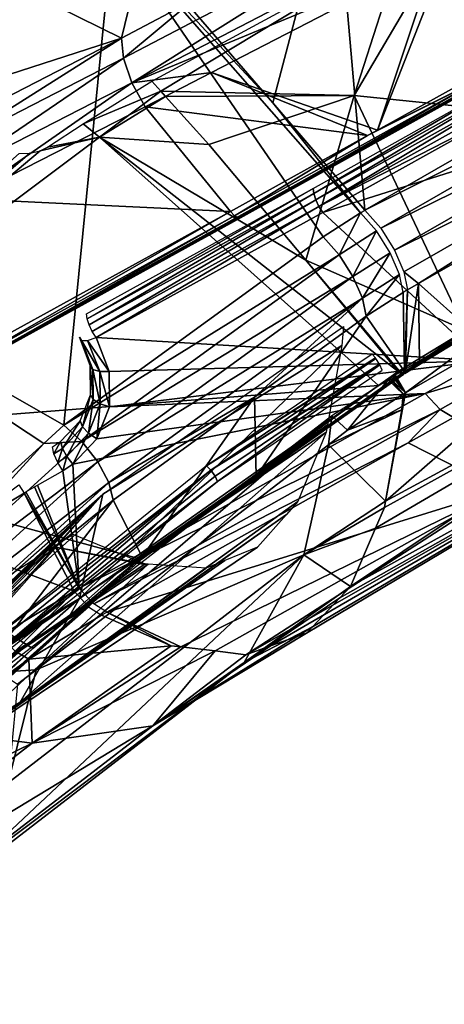
# Model space of a CAD drawing. Units: metres. Extents: x -0.11 to 0.14, y -0.41 to 0.
# Drawn here: x 0.039 to 0.046, y -0.154 to -0.138 of the extents above; entities that cross this region are included whole.
import ezdxf

# ---------------------------------------------------------------- set-up
doc = ezdxf.new("R2010")
doc.units = ezdxf.units.M
for name, color, linetype in [('Object_22', 8, 'CONTINUOUS'), ('Object_25', 8, 'CONTINUOUS'), ('Object_27', 8, 'CONTINUOUS'), ('Object_29', 8, 'CONTINUOUS')]:
    doc.layers.add(name, color=color, linetype=linetype)

msp = doc.modelspace()

# ---------------------------------------------------------------- linework, layer by layer
at = {"layer": 'Object_22'}
for points in [[(0.040596, -0.13817, -0.042625), (0.0364, -0.1361, -0.033786), (0.041807, -0.133199, -0.036038)], [(0.041807, -0.133199, -0.036038), (0.041754, -0.137561, -0.0432), (0.040596, -0.13817, -0.042625)], [(0.035222, -0.133351, -0.024623), (0.033852, -0.14113, -0.016166), (0.040455, -0.136423, -0.019389)], [(0.044057, -0.13539, -0.019709), (0.041228, -0.137104, -0.018537), (0.043048, -0.13922, -0.01627)], [(0.044057, -0.13539, -0.019709), (0.043048, -0.13922, -0.01627), (0.044544, -0.140961, -0.014406)], [(0.044544, -0.140961, -0.014406), (0.050145, -0.137739, -0.016623), (0.044057, -0.13539, -0.019709)], [(0.040596, -0.13817, -0.042625), (0.0364, -0.139526, -0.039643), (0.0364, -0.1361, -0.033786)], [(0.040629, -0.138494, -0.042933), (0.041754, -0.137561, -0.0432), (0.045295, -0.136054, -0.045249)], [(0.040766, -0.138893, -0.043085), (0.040629, -0.138494, -0.042933), (0.045295, -0.136054, -0.045249)], [(0.040766, -0.138893, -0.043085), (0.045295, -0.136054, -0.045249), (0.045441, -0.136464, -0.045395)], [(0.046109, -0.136143, -0.023636), (0.051574, -0.139843, -0.019293), (0.044368, -0.139103, -0.020913)], [(0.046109, -0.136143, -0.023636), (0.044368, -0.139103, -0.020913), (0.045152, -0.136663, -0.023289)], [(0.033852, -0.14113, -0.016166), (0.039662, -0.144449, -0.012017), (0.040455, -0.136423, -0.019389)], [(0.040455, -0.136423, -0.019389), (0.039662, -0.144449, -0.012017), (0.043865, -0.141394, -0.014109)], [(0.040455, -0.136423, -0.019389), (0.043865, -0.141394, -0.014109), (0.044473, -0.141005, -0.014375)], [(0.044473, -0.141005, -0.014375), (0.043048, -0.13922, -0.01627), (0.040455, -0.136423, -0.019389)], [(0.040455, -0.136423, -0.019389), (0.043048, -0.13922, -0.01627), (0.041228, -0.137104, -0.018537)], [(0.045441, -0.136464, -0.045395), (0.045683, -0.136852, -0.045355), (0.040766, -0.138893, -0.043085)], [(0.041088, -0.13887, -0.021814), (0.045152, -0.136663, -0.023289), (0.041232, -0.139029, -0.021619)], [(0.041232, -0.139029, -0.021619), (0.045152, -0.136663, -0.023289), (0.044368, -0.139103, -0.020913)], [(0.046452, -0.138718, -0.04443), (0.044748, -0.139661, -0.043608), (0.045898, -0.136721, -0.045502)], [(0.044748, -0.139661, -0.043608), (0.045683, -0.136852, -0.045355), (0.045898, -0.136721, -0.045502)], [(0.040766, -0.138893, -0.043085), (0.045683, -0.136852, -0.045355), (0.042056, -0.138728, -0.043579)], [(0.044748, -0.139661, -0.043608), (0.042056, -0.138728, -0.043579), (0.045683, -0.136852, -0.045355)], [(0.040629, -0.138494, -0.042933), (0.040596, -0.13817, -0.042625), (0.041754, -0.137561, -0.0432)], [(0.044544, -0.140961, -0.014406), (0.050388, -0.138038, -0.016451), (0.050145, -0.137739, -0.016623)], [(0.044798, -0.141253, -0.014245), (0.050388, -0.138038, -0.016451), (0.044544, -0.140961, -0.014406)], [(0.044798, -0.141253, -0.014245), (0.050602, -0.138402, -0.016442), (0.050388, -0.138038, -0.016451)], [(0.037648, -0.139691, -0.041423), (0.0364, -0.139526, -0.039643), (0.040596, -0.13817, -0.042625)], [(0.037694, -0.140004, -0.041733), (0.037648, -0.139691, -0.041423), (0.040596, -0.13817, -0.042625)], [(0.037694, -0.140004, -0.041733), (0.040596, -0.13817, -0.042625), (0.040629, -0.138494, -0.042933)], [(0.04502, -0.141607, -0.014246), (0.050602, -0.138402, -0.016442), (0.044798, -0.141253, -0.014245)], [(0.04502, -0.141607, -0.014246), (0.050749, -0.138765, -0.016599), (0.050602, -0.138402, -0.016442)], [(0.037839, -0.14039, -0.041891), (0.037694, -0.140004, -0.041733), (0.040629, -0.138494, -0.042933)], [(0.037839, -0.14039, -0.041891), (0.040629, -0.138494, -0.042933), (0.040766, -0.138893, -0.043085)], [(0.040766, -0.138893, -0.043085), (0.042056, -0.138728, -0.043579), (0.040979, -0.139285, -0.043052)], [(0.044586, -0.13975, -0.04353), (0.040979, -0.139285, -0.043052), (0.042056, -0.138728, -0.043579)], [(0.044586, -0.13975, -0.04353), (0.042056, -0.138728, -0.043579), (0.044748, -0.139661, -0.043608)], [(0.046649, -0.138756, -0.044109), (0.042542, -0.141038, -0.042123), (0.046626, -0.138805, -0.044201)], [(0.046518, -0.138784, -0.044378), (0.044748, -0.139661, -0.043608), (0.046452, -0.138718, -0.04443)], [(0.038055, -0.140776, -0.041867), (0.037839, -0.14039, -0.041891), (0.040766, -0.138893, -0.043085)], [(0.038055, -0.140776, -0.041867), (0.040766, -0.138893, -0.043085), (0.040979, -0.139285, -0.043052)], [(0.039978, -0.139559, -0.021342), (0.041088, -0.13887, -0.021814), (0.041232, -0.139029, -0.021619)], [(0.046518, -0.138784, -0.044378), (0.042484, -0.141087, -0.04232), (0.042427, -0.14105, -0.042405)], [(0.046518, -0.138784, -0.044378), (0.042427, -0.14105, -0.042405), (0.044586, -0.13975, -0.04353)], [(0.046579, -0.138815, -0.044297), (0.042484, -0.141087, -0.04232), (0.046518, -0.138784, -0.044378)], [(0.046579, -0.138815, -0.044297), (0.042525, -0.141083, -0.04222), (0.042484, -0.141087, -0.04232)], [(0.046626, -0.138805, -0.044201), (0.042542, -0.141038, -0.042123), (0.042525, -0.141083, -0.04222)], [(0.046626, -0.138805, -0.044201), (0.042525, -0.141083, -0.04222), (0.046579, -0.138815, -0.044297)], [(0.044586, -0.13975, -0.04353), (0.044748, -0.139661, -0.043608), (0.046518, -0.138784, -0.044378)], [(0.045174, -0.141961, -0.014407), (0.050749, -0.138765, -0.016599), (0.04502, -0.141607, -0.014246)], [(0.045174, -0.141961, -0.014407), (0.045409, -0.142151, -0.014771), (0.050749, -0.138765, -0.016599)], [(0.045409, -0.142151, -0.014771), (0.050804, -0.139064, -0.016893), (0.050749, -0.138765, -0.016599)], [(0.039978, -0.139559, -0.021342), (0.041232, -0.139029, -0.021619), (0.040242, -0.139775, -0.021055)], [(0.040242, -0.139775, -0.021055), (0.041232, -0.139029, -0.021619), (0.04131, -0.139116, -0.021513)], [(0.041232, -0.139029, -0.021619), (0.044368, -0.139103, -0.020913), (0.04131, -0.139116, -0.021513)], [(0.045409, -0.142151, -0.014771), (0.046272, -0.142917, -0.016944), (0.050804, -0.139064, -0.016893)], [(0.040242, -0.139775, -0.021055), (0.04131, -0.139116, -0.021513), (0.042012, -0.139893, -0.020562)], [(0.04131, -0.139116, -0.021513), (0.044368, -0.139103, -0.020913), (0.042012, -0.139893, -0.020562)], [(0.042012, -0.139893, -0.020562), (0.044368, -0.139103, -0.020913), (0.043587, -0.14177, -0.018611)], [(0.044473, -0.141005, -0.014375), (0.044544, -0.140961, -0.014406), (0.043048, -0.13922, -0.01627)], [(0.043587, -0.14177, -0.018611), (0.044368, -0.139103, -0.020913), (0.046171, -0.142914, -0.017192)], [(0.051574, -0.139843, -0.019293), (0.046171, -0.142914, -0.017192), (0.044368, -0.139103, -0.020913)], [(0.042365, -0.140979, -0.042458), (0.038055, -0.140776, -0.041867), (0.040979, -0.139285, -0.043052)], [(0.042365, -0.140979, -0.042458), (0.040979, -0.139285, -0.043052), (0.044586, -0.13975, -0.04353)], [(0.040242, -0.139775, -0.021055), (0.039395, -0.139936, -0.021084), (0.039978, -0.139559, -0.021342)], [(0.03372, -0.144667, -0.017705), (0.039277, -0.139996, -0.021049), (0.040242, -0.139775, -0.021055)], [(0.044762, -0.143802, -0.016581), (0.03372, -0.144667, -0.017705), (0.040242, -0.139775, -0.021055)], [(0.040242, -0.139775, -0.021055), (0.039277, -0.139996, -0.021049), (0.039395, -0.139936, -0.021084)], [(0.042012, -0.139893, -0.020562), (0.043587, -0.14177, -0.018611), (0.040242, -0.139775, -0.021055)], [(0.044762, -0.143802, -0.016581), (0.040242, -0.139775, -0.021055), (0.045079, -0.143578, -0.016735)], [(0.045079, -0.143578, -0.016735), (0.040242, -0.139775, -0.021055), (0.043587, -0.14177, -0.018611)], [(0.044586, -0.13975, -0.04353), (0.042427, -0.14105, -0.042405), (0.042365, -0.140979, -0.042458)], [(0.03372, -0.144667, -0.017705), (0.039112, -0.140038, -0.021045), (0.039277, -0.139996, -0.021049)], [(0.038939, -0.140039, -0.021085), (0.039112, -0.140038, -0.021045), (0.03372, -0.144667, -0.017705)], [(0.037846, -0.143467, -0.040636), (0.038055, -0.140776, -0.041867), (0.042365, -0.140979, -0.042458)], [(0.037846, -0.143467, -0.040636), (0.042365, -0.140979, -0.042458), (0.037909, -0.14354, -0.040584)], [(0.037909, -0.14354, -0.040584), (0.042365, -0.140979, -0.042458), (0.042427, -0.14105, -0.042405)], [(0.033852, -0.14113, -0.016166), (0.03934, -0.144742, -0.011817), (0.039662, -0.144449, -0.012017)], [(0.03934, -0.144742, -0.011817), (0.033852, -0.14113, -0.016166), (0.036168, -0.147623, -0.009844)], [(0.037909, -0.14354, -0.040584), (0.042427, -0.14105, -0.042405), (0.037965, -0.143579, -0.040499)], [(0.037965, -0.143579, -0.040499), (0.042427, -0.14105, -0.042405), (0.042484, -0.141087, -0.04232)], [(0.037965, -0.143579, -0.040499), (0.042484, -0.141087, -0.04232), (0.038004, -0.143577, -0.040396)], [(0.038004, -0.143577, -0.040396), (0.042484, -0.141087, -0.04232), (0.042525, -0.141083, -0.04222)], [(0.038004, -0.143577, -0.040396), (0.042525, -0.141083, -0.04222), (0.038018, -0.143533, -0.040297)], [(0.038018, -0.143533, -0.040297), (0.042525, -0.141083, -0.04222), (0.042542, -0.141038, -0.042123)], [(0.044473, -0.141005, -0.014375), (0.043865, -0.141394, -0.014109), (0.044123, -0.141683, -0.01395)], [(0.044123, -0.141683, -0.01395), (0.044728, -0.141296, -0.014215), (0.044473, -0.141005, -0.014375)], [(0.044728, -0.141296, -0.014215), (0.044123, -0.141683, -0.01395), (0.044349, -0.142035, -0.013952)], [(0.044349, -0.142035, -0.013952), (0.044951, -0.14165, -0.014216), (0.044728, -0.141296, -0.014215)], [(0.044123, -0.141683, -0.01395), (0.043865, -0.141394, -0.014109), (0.039662, -0.144449, -0.012017)], [(0.044123, -0.141683, -0.01395), (0.039662, -0.144449, -0.012017), (0.039956, -0.144712, -0.011877)], [(0.044349, -0.142035, -0.013952), (0.044123, -0.141683, -0.01395), (0.039956, -0.144712, -0.011877)], [(0.043587, -0.14177, -0.018611), (0.046171, -0.142914, -0.017192), (0.045096, -0.143568, -0.016742)], [(0.045079, -0.143578, -0.016735), (0.043587, -0.14177, -0.018611), (0.045096, -0.143568, -0.016742)], [(0.044951, -0.14165, -0.014216), (0.044349, -0.142035, -0.013952), (0.044505, -0.142387, -0.014115)], [(0.044505, -0.142387, -0.014115), (0.045105, -0.142004, -0.014378), (0.044951, -0.14165, -0.014216)], [(0.044349, -0.142035, -0.013952), (0.039956, -0.144712, -0.011877), (0.040214, -0.145041, -0.011894)], [(0.044505, -0.142387, -0.014115), (0.044349, -0.142035, -0.013952), (0.040214, -0.145041, -0.011894)], [(0.044564, -0.142679, -0.014409), (0.045105, -0.142004, -0.014378), (0.044505, -0.142387, -0.014115)], [(0.045163, -0.142296, -0.014671), (0.045105, -0.142004, -0.014378), (0.044564, -0.142679, -0.014409)], [(0.045231, -0.142253, -0.014701), (0.045409, -0.142151, -0.014771), (0.045174, -0.141961, -0.014407)], [(0.045163, -0.142296, -0.014671), (0.045186, -0.143579, -0.01649), (0.045231, -0.142253, -0.014701)], [(0.045231, -0.142253, -0.014701), (0.045186, -0.143579, -0.01649), (0.045202, -0.143569, -0.016497)], [(0.045231, -0.142253, -0.014701), (0.045202, -0.143569, -0.016497), (0.045409, -0.142151, -0.014771)], [(0.045202, -0.143569, -0.016497), (0.04543, -0.14343, -0.016592), (0.045409, -0.142151, -0.014771)], [(0.045409, -0.142151, -0.014771), (0.04543, -0.14343, -0.016592), (0.046272, -0.142917, -0.016944)], [(0.044505, -0.142387, -0.014115), (0.040214, -0.145041, -0.011894), (0.040392, -0.145377, -0.012068)], [(0.042754, -0.143995, -0.013508), (0.044505, -0.142387, -0.014115), (0.040392, -0.145377, -0.012068)], [(0.044564, -0.142679, -0.014409), (0.044505, -0.142387, -0.014115), (0.042754, -0.143995, -0.013508)], [(0.044564, -0.142679, -0.014409), (0.045186, -0.143579, -0.01649), (0.045163, -0.142296, -0.014671)], [(0.042754, -0.143995, -0.013508), (0.04278, -0.145278, -0.015326), (0.044564, -0.142679, -0.014409)], [(0.044564, -0.142679, -0.014409), (0.04278, -0.145278, -0.015326), (0.045186, -0.143579, -0.01649)], [(0.046171, -0.142914, -0.017192), (0.04515, -0.143608, -0.016673), (0.045096, -0.143568, -0.016742)], [(0.046171, -0.142914, -0.017192), (0.046223, -0.142955, -0.017121), (0.04515, -0.143608, -0.016673)], [(0.046223, -0.142955, -0.017121), (0.045189, -0.143608, -0.016585), (0.04515, -0.143608, -0.016673)], [(0.04626, -0.142956, -0.017032), (0.046272, -0.142917, -0.016944), (0.045189, -0.143608, -0.016585)], [(0.045189, -0.143608, -0.016585), (0.046272, -0.142917, -0.016944), (0.04543, -0.14343, -0.016592)], [(0.046223, -0.142955, -0.017121), (0.04626, -0.142956, -0.017032), (0.045189, -0.143608, -0.016585)], [(0.045189, -0.143608, -0.016585), (0.04543, -0.14343, -0.016592), (0.045202, -0.143569, -0.016497)], [(0.040874, -0.146627, -0.014605), (0.044762, -0.143802, -0.016581), (0.045134, -0.143618, -0.016666)], [(0.040874, -0.146627, -0.014605), (0.045134, -0.143618, -0.016666), (0.040918, -0.146623, -0.014519)], [(0.040918, -0.146623, -0.014519), (0.045134, -0.143618, -0.016666), (0.045173, -0.143618, -0.016577)], [(0.040918, -0.146623, -0.014519), (0.045173, -0.143618, -0.016577), (0.04278, -0.145278, -0.015326)], [(0.04278, -0.145278, -0.015326), (0.045173, -0.143618, -0.016577), (0.045186, -0.143579, -0.01649)], [(0.044762, -0.143802, -0.016581), (0.045079, -0.143578, -0.016735), (0.045134, -0.143618, -0.016666)], [(0.040812, -0.146593, -0.014671), (0.03372, -0.144667, -0.017705), (0.044762, -0.143802, -0.016581)], [(0.040812, -0.146593, -0.014671), (0.044762, -0.143802, -0.016581), (0.040874, -0.146627, -0.014605)], [(0.042754, -0.143995, -0.013508), (0.040392, -0.145377, -0.012068), (0.040459, -0.145663, -0.012366)], [(0.040459, -0.145663, -0.012366), (0.040933, -0.146583, -0.014433), (0.042754, -0.143995, -0.013508)], [(0.042754, -0.143995, -0.013508), (0.040933, -0.146583, -0.014433), (0.04278, -0.145278, -0.015326)], [(0.039956, -0.144712, -0.011877), (0.039662, -0.144449, -0.012017), (0.03934, -0.144742, -0.011817)], [(0.040812, -0.146593, -0.014671), (0.039158, -0.14807, -0.013659), (0.03372, -0.144667, -0.017705)], [(0.03372, -0.144667, -0.017705), (0.039158, -0.14807, -0.013659), (0.037035, -0.149968, -0.01236)], [(0.03934, -0.144742, -0.011817), (0.036168, -0.147623, -0.009844), (0.036491, -0.147859, -0.009722)], [(0.039956, -0.144712, -0.011877), (0.03934, -0.144742, -0.011817), (0.036491, -0.147859, -0.009722)], [(0.040214, -0.145041, -0.011894), (0.039956, -0.144712, -0.011877), (0.036491, -0.147859, -0.009722)], [(0.040214, -0.145041, -0.011894), (0.036491, -0.147859, -0.009722), (0.036776, -0.148164, -0.009756)], [(0.040392, -0.145377, -0.012068), (0.040214, -0.145041, -0.011894), (0.036776, -0.148164, -0.009756)], [(0.04278, -0.145278, -0.015326), (0.040933, -0.146583, -0.014433), (0.040918, -0.146623, -0.014519)], [(0.040392, -0.145377, -0.012068), (0.036776, -0.148164, -0.009756), (0.036972, -0.148484, -0.009941)], [(0.040459, -0.145663, -0.012366), (0.040392, -0.145377, -0.012068), (0.036972, -0.148484, -0.009941)], [(0.040459, -0.145663, -0.012366), (0.036972, -0.148484, -0.009941), (0.037046, -0.148763, -0.010243)], [(0.037046, -0.148763, -0.010243), (0.03717, -0.149946, -0.01213), (0.040459, -0.145663, -0.012366)], [(0.040459, -0.145663, -0.012366), (0.03717, -0.149946, -0.01213), (0.040933, -0.146583, -0.014433)], [(0.040918, -0.146623, -0.014519), (0.040933, -0.146583, -0.014433), (0.03717, -0.149946, -0.01213)], [(0.039158, -0.14807, -0.013659), (0.040874, -0.146627, -0.014605), (0.037104, -0.149995, -0.012299)], [(0.037153, -0.149987, -0.012216), (0.037104, -0.149995, -0.012299), (0.040874, -0.146627, -0.014605)], [(0.037153, -0.149987, -0.012216), (0.040874, -0.146627, -0.014605), (0.040918, -0.146623, -0.014519)], [(0.040918, -0.146623, -0.014519), (0.03717, -0.149946, -0.01213), (0.037153, -0.149987, -0.012216)], [(0.040812, -0.146593, -0.014671), (0.040874, -0.146627, -0.014605), (0.039158, -0.14807, -0.013659)], [(0.037104, -0.149995, -0.012299), (0.037035, -0.149968, -0.01236), (0.039158, -0.14807, -0.013659)]]:
    msp.add_3dface(points, dxfattribs=at)
at = {"layer": 'Object_25'}
for points in [[(0.047066, -0.138724, -0.044216), (0.043712, -0.140692, -0.042623), (0.043703, -0.140607, -0.04254)], [(0.047066, -0.138724, -0.044216), (0.047071, -0.138814, -0.044298), (0.043712, -0.140692, -0.042623)], [(0.047071, -0.138814, -0.044298), (0.043745, -0.140793, -0.042677), (0.043712, -0.140692, -0.042623)], [(0.047071, -0.138814, -0.044298), (0.047102, -0.138918, -0.04435), (0.043745, -0.140793, -0.042677)], [(0.047102, -0.138918, -0.04435), (0.043796, -0.1409, -0.042695), (0.043745, -0.140793, -0.042677)], [(0.047102, -0.138918, -0.04435), (0.047154, -0.139026, -0.044366), (0.043796, -0.1409, -0.042695)], [(0.047154, -0.139026, -0.044366), (0.046869, -0.13932, -0.04417), (0.043796, -0.1409, -0.042695)], [(0.043796, -0.1409, -0.042695), (0.046869, -0.13932, -0.04417), (0.04386, -0.140999, -0.042675)], [(0.047912, -0.139715, -0.044119), (0.04386, -0.140999, -0.042675), (0.046869, -0.13932, -0.04417)], [(0.046459, -0.143404, -0.041684), (0.04386, -0.140999, -0.042675), (0.047912, -0.139715, -0.044119)], [(0.043703, -0.140607, -0.04254), (0.04004, -0.142723, -0.041088), (0.040028, -0.142641, -0.041004)], [(0.043703, -0.140607, -0.04254), (0.043712, -0.140692, -0.042623), (0.04004, -0.142723, -0.041088)], [(0.043712, -0.140692, -0.042623), (0.040073, -0.142822, -0.041142), (0.04004, -0.142723, -0.041088)], [(0.043712, -0.140692, -0.042623), (0.043745, -0.140793, -0.042677), (0.040073, -0.142822, -0.041142)], [(0.043745, -0.140793, -0.042677), (0.040123, -0.142926, -0.041161), (0.040073, -0.142822, -0.041142)], [(0.043745, -0.140793, -0.042677), (0.043796, -0.1409, -0.042695), (0.040123, -0.142926, -0.041161)], [(0.040184, -0.143025, -0.041143), (0.040123, -0.142926, -0.041161), (0.043796, -0.1409, -0.042695)], [(0.043796, -0.1409, -0.042695), (0.04386, -0.140999, -0.042675), (0.040184, -0.143025, -0.041143)], [(0.046459, -0.143404, -0.041684), (0.040184, -0.143025, -0.041143), (0.04386, -0.140999, -0.042675)], [(0.052777, -0.141398, -0.025003), (0.050182, -0.141052, -0.018915), (0.044876, -0.145679, -0.020442)], [(0.044876, -0.145679, -0.020442), (0.050182, -0.141052, -0.018915), (0.045202, -0.14392, -0.016961)], [(0.050182, -0.141052, -0.018915), (0.047647, -0.142106, -0.018265), (0.045202, -0.14392, -0.016961)], [(0.052215, -0.142686, -0.031063), (0.052777, -0.141398, -0.025003), (0.044311, -0.147062, -0.024345)], [(0.044311, -0.147062, -0.024345), (0.052777, -0.141398, -0.025003), (0.044715, -0.146117, -0.021621)], [(0.044715, -0.146117, -0.021621), (0.052777, -0.141398, -0.025003), (0.044858, -0.145782, -0.020655)], [(0.044858, -0.145782, -0.020655), (0.052777, -0.141398, -0.025003), (0.044876, -0.145679, -0.020442)], [(0.045202, -0.14392, -0.016961), (0.047647, -0.142106, -0.018265), (0.045032, -0.143638, -0.017214)], [(0.052215, -0.142686, -0.031063), (0.043014, -0.148028, -0.030079), (0.042614, -0.14817, -0.031619)], [(0.046753, -0.145501, -0.035067), (0.052215, -0.142686, -0.031063), (0.042614, -0.14817, -0.031619)], [(0.052215, -0.142686, -0.031063), (0.043594, -0.147822, -0.027845), (0.043014, -0.148028, -0.030079)], [(0.043692, -0.147718, -0.02737), (0.043594, -0.147822, -0.027845), (0.052215, -0.142686, -0.031063)], [(0.044137, -0.147247, -0.025198), (0.043692, -0.147718, -0.02737), (0.052215, -0.142686, -0.031063)], [(0.044137, -0.147247, -0.025198), (0.052215, -0.142686, -0.031063), (0.044311, -0.147062, -0.024345)], [(0.040133, -0.143542, -0.040717), (0.040091, -0.14348, -0.040568), (0.039918, -0.143021, -0.040745)], [(0.040133, -0.143542, -0.040717), (0.039918, -0.143021, -0.040745), (0.039946, -0.143071, -0.040909)], [(0.040244, -0.143577, -0.040836), (0.040133, -0.143542, -0.040717), (0.039946, -0.143071, -0.040909)], [(0.040244, -0.143577, -0.040836), (0.039946, -0.143071, -0.040909), (0.040043, -0.143073, -0.041054)], [(0.040399, -0.143577, -0.040899), (0.040043, -0.143073, -0.041054), (0.040184, -0.143025, -0.041143)], [(0.040399, -0.143577, -0.040899), (0.040244, -0.143577, -0.040836), (0.040043, -0.143073, -0.041054)], [(0.040399, -0.143577, -0.040899), (0.040184, -0.143025, -0.041143), (0.046459, -0.143404, -0.041684)], [(0.04014, -0.144032, -0.040485), (0.040093, -0.143953, -0.040352), (0.040091, -0.14348, -0.040568)], [(0.04014, -0.144032, -0.040485), (0.040091, -0.14348, -0.040568), (0.040133, -0.143542, -0.040717)], [(0.040252, -0.144102, -0.04058), (0.04014, -0.144032, -0.040485), (0.040133, -0.143542, -0.040717)], [(0.040252, -0.144102, -0.04058), (0.040133, -0.143542, -0.040717), (0.040244, -0.143577, -0.040836)], [(0.046459, -0.143404, -0.041684), (0.040402, -0.14415, -0.040615), (0.040399, -0.143577, -0.040899)], [(0.045521, -0.143934, -0.041268), (0.040402, -0.14415, -0.040615), (0.046459, -0.143404, -0.041684)], [(0.046992, -0.143494, -0.041598), (0.045521, -0.143934, -0.041268), (0.046459, -0.143404, -0.041684)], [(0.045761, -0.144191, -0.041052), (0.045521, -0.143934, -0.041268), (0.046992, -0.143494, -0.041598)], [(0.045976, -0.144321, -0.040725), (0.045761, -0.144191, -0.041052), (0.046992, -0.143494, -0.041598)], [(0.040402, -0.14415, -0.040615), (0.040252, -0.144102, -0.04058), (0.040244, -0.143577, -0.040836)], [(0.040402, -0.14415, -0.040615), (0.040244, -0.143577, -0.040836), (0.040399, -0.143577, -0.040899)], [(0.044008, -0.144295, -0.016764), (0.044259, -0.144526, -0.016545), (0.044917, -0.143711, -0.017164)], [(0.044917, -0.143711, -0.017164), (0.044259, -0.144526, -0.016545), (0.045165, -0.143943, -0.016944)], [(0.044917, -0.143711, -0.017164), (0.045165, -0.143943, -0.016944), (0.044952, -0.143689, -0.017179)], [(0.044952, -0.143689, -0.017179), (0.045202, -0.14392, -0.016961), (0.044996, -0.143661, -0.017198)], [(0.044952, -0.143689, -0.017179), (0.045165, -0.143943, -0.016944), (0.045202, -0.14392, -0.016961)], [(0.045009, -0.143653, -0.017204), (0.044996, -0.143661, -0.017198), (0.045202, -0.14392, -0.016961)], [(0.045202, -0.14392, -0.016961), (0.045032, -0.143638, -0.017214), (0.045009, -0.143653, -0.017204)], [(0.039911, -0.147088, -0.039044), (0.039809, -0.145079, -0.040084), (0.045521, -0.143934, -0.041268)], [(0.039809, -0.145079, -0.040084), (0.040195, -0.144669, -0.040331), (0.045521, -0.143934, -0.041268)], [(0.045761, -0.144191, -0.041052), (0.039911, -0.147088, -0.039044), (0.045521, -0.143934, -0.041268)], [(0.039967, -0.144475, -0.04025), (0.039924, -0.144379, -0.040131), (0.040093, -0.143953, -0.040352)], [(0.039967, -0.144475, -0.04025), (0.040093, -0.143953, -0.040352), (0.04014, -0.144032, -0.040485)], [(0.045521, -0.143934, -0.041268), (0.040195, -0.144669, -0.040331), (0.040402, -0.14415, -0.040615)], [(0.044259, -0.144526, -0.016545), (0.045143, -0.144196, -0.017391), (0.045165, -0.143943, -0.016944)], [(0.044876, -0.145679, -0.020442), (0.045202, -0.14392, -0.016961), (0.045143, -0.144196, -0.017391)], [(0.045143, -0.144196, -0.017391), (0.045202, -0.14392, -0.016961), (0.045165, -0.143943, -0.016944)], [(0.040148, -0.147344, -0.03883), (0.039911, -0.147088, -0.039044), (0.045761, -0.144191, -0.041052)], [(0.040064, -0.144579, -0.040322), (0.039967, -0.144475, -0.04025), (0.04014, -0.144032, -0.040485)], [(0.040064, -0.144579, -0.040322), (0.04014, -0.144032, -0.040485), (0.040252, -0.144102, -0.04058)], [(0.040195, -0.144669, -0.040331), (0.040064, -0.144579, -0.040322), (0.040252, -0.144102, -0.04058)], [(0.045244, -0.144732, -0.040436), (0.040148, -0.147344, -0.03883), (0.045761, -0.144191, -0.041052)], [(0.040195, -0.144669, -0.040331), (0.040252, -0.144102, -0.04058), (0.040402, -0.14415, -0.040615)], [(0.045244, -0.144732, -0.040436), (0.045761, -0.144191, -0.041052), (0.045976, -0.144321, -0.040725)], [(0.038615, -0.148451, -0.013919), (0.039212, -0.148414, -0.013883), (0.044008, -0.144295, -0.016764)], [(0.044008, -0.144295, -0.016764), (0.039212, -0.148414, -0.013883), (0.04395, -0.144764, -0.016382)], [(0.04395, -0.144764, -0.016382), (0.044876, -0.145679, -0.020442), (0.045143, -0.144196, -0.017391)], [(0.04395, -0.144764, -0.016382), (0.045143, -0.144196, -0.017391), (0.044259, -0.144526, -0.016545)], [(0.044008, -0.144295, -0.016764), (0.04395, -0.144764, -0.016382), (0.044259, -0.144526, -0.016545)], [(0.045976, -0.144321, -0.040725), (0.046753, -0.145501, -0.035067), (0.045244, -0.144732, -0.040436)], [(0.03964, -0.144824, -0.040042), (0.03961, -0.144713, -0.039933), (0.039924, -0.144379, -0.040131)], [(0.03964, -0.144824, -0.040042), (0.039924, -0.144379, -0.040131), (0.039967, -0.144475, -0.04025)], [(0.039711, -0.144955, -0.040096), (0.03964, -0.144824, -0.040042), (0.039967, -0.144475, -0.04025)], [(0.039711, -0.144955, -0.040096), (0.039967, -0.144475, -0.04025), (0.040064, -0.144579, -0.040322)], [(0.039809, -0.145079, -0.040084), (0.039711, -0.144955, -0.040096), (0.040064, -0.144579, -0.040322)], [(0.039809, -0.145079, -0.040084), (0.040064, -0.144579, -0.040322), (0.040195, -0.144669, -0.040331)], [(0.039212, -0.148414, -0.013883), (0.043554, -0.146551, -0.019848), (0.04395, -0.144764, -0.016382)], [(0.039502, -0.144913, -0.039982), (0.039479, -0.144798, -0.039875), (0.03961, -0.144713, -0.039933)], [(0.039502, -0.144913, -0.039982), (0.03961, -0.144713, -0.039933), (0.03964, -0.144824, -0.040042)], [(0.039562, -0.145051, -0.040032), (0.039502, -0.144913, -0.039982), (0.03964, -0.144824, -0.040042)], [(0.039562, -0.145051, -0.040032), (0.03964, -0.144824, -0.040042), (0.039711, -0.144955, -0.040096)], [(0.040357, -0.147479, -0.038506), (0.040148, -0.147344, -0.03883), (0.045244, -0.144732, -0.040436)], [(0.045244, -0.144732, -0.040436), (0.046753, -0.145501, -0.035067), (0.040357, -0.147479, -0.038506)], [(0.043554, -0.146551, -0.019848), (0.044876, -0.145679, -0.020442), (0.04395, -0.144764, -0.016382)], [(0.039647, -0.145185, -0.040014), (0.039562, -0.145051, -0.040032), (0.039711, -0.144955, -0.040096)], [(0.039647, -0.145185, -0.040014), (0.039711, -0.144955, -0.040096), (0.039809, -0.145079, -0.040084)], [(0.039911, -0.147088, -0.039044), (0.039647, -0.145185, -0.040014), (0.039809, -0.145079, -0.040084)], [(0.039236, -0.145421, -0.039852), (0.039647, -0.145185, -0.040014), (0.039911, -0.147088, -0.039044)], [(0.038934, -0.145413, -0.039784), (0.039019, -0.145547, -0.039766), (0.037693, -0.146341, -0.039221)], [(0.039911, -0.147088, -0.039044), (0.039048, -0.14553, -0.039777), (0.039188, -0.145449, -0.039833)], [(0.039911, -0.147088, -0.039044), (0.039188, -0.145449, -0.039833), (0.039236, -0.145421, -0.039852)], [(0.039828, -0.147137, -0.03901), (0.037693, -0.146341, -0.039221), (0.039019, -0.145547, -0.039766)], [(0.039019, -0.145547, -0.039766), (0.039048, -0.14553, -0.039777), (0.039911, -0.147088, -0.039044)], [(0.039828, -0.147137, -0.03901), (0.039019, -0.145547, -0.039766), (0.039911, -0.147088, -0.039044)], [(0.040357, -0.147479, -0.038506), (0.046753, -0.145501, -0.035067), (0.04156, -0.148042, -0.034942)], [(0.046753, -0.145501, -0.035067), (0.042114, -0.148109, -0.033197), (0.04156, -0.148042, -0.034942)], [(0.046753, -0.145501, -0.035067), (0.042614, -0.14817, -0.031619), (0.042114, -0.148109, -0.033197)], [(0.043554, -0.146551, -0.019848), (0.044858, -0.145782, -0.020655), (0.044876, -0.145679, -0.020442)], [(0.043554, -0.146551, -0.019848), (0.044715, -0.146117, -0.021621), (0.044858, -0.145782, -0.020655)], [(0.044311, -0.147062, -0.024345), (0.044715, -0.146117, -0.021621), (0.043554, -0.146551, -0.019848)], [(0.038631, -0.147862, -0.038514), (0.037693, -0.146341, -0.039221), (0.039828, -0.147137, -0.03901)], [(0.042586, -0.148296, -0.024502), (0.043554, -0.146551, -0.019848), (0.037637, -0.15211, -0.02189)], [(0.037637, -0.15211, -0.02189), (0.043554, -0.146551, -0.019848), (0.038758, -0.150247, -0.017317)], [(0.039212, -0.148414, -0.013883), (0.038758, -0.150247, -0.017317), (0.043554, -0.146551, -0.019848)], [(0.042586, -0.148296, -0.024502), (0.044311, -0.147062, -0.024345), (0.043554, -0.146551, -0.019848)], [(0.044137, -0.147247, -0.025198), (0.044311, -0.147062, -0.024345), (0.042586, -0.148296, -0.024502)], [(0.038875, -0.148112, -0.038305), (0.038631, -0.147862, -0.038514), (0.039828, -0.147137, -0.03901)], [(0.039828, -0.147137, -0.03901), (0.040064, -0.147392, -0.038799), (0.038875, -0.148112, -0.038305)], [(0.043692, -0.147718, -0.02737), (0.044137, -0.147247, -0.025198), (0.042586, -0.148296, -0.024502)], [(0.039094, -0.148243, -0.037982), (0.038875, -0.148112, -0.038305), (0.040064, -0.147392, -0.038799)], [(0.039094, -0.148243, -0.037982), (0.040064, -0.147392, -0.038799), (0.040275, -0.147527, -0.038473)], [(0.039094, -0.148243, -0.037982), (0.040275, -0.147527, -0.038473), (0.041404, -0.148023, -0.035434)], [(0.041404, -0.148023, -0.035434), (0.040275, -0.147527, -0.038473), (0.040357, -0.147479, -0.038506)], [(0.040357, -0.147479, -0.038506), (0.04156, -0.148042, -0.034942), (0.041404, -0.148023, -0.035434)], [(0.043594, -0.147822, -0.027845), (0.043692, -0.147718, -0.02737), (0.041103, -0.149325, -0.029232)], [(0.041103, -0.149325, -0.029232), (0.043692, -0.147718, -0.02737), (0.042586, -0.148296, -0.024502)], [(0.041103, -0.149325, -0.029232), (0.043014, -0.148028, -0.030079), (0.043594, -0.147822, -0.027845)], [(0.039149, -0.149606, -0.033895), (0.039094, -0.148243, -0.037982), (0.041404, -0.148023, -0.035434)], [(0.039149, -0.149606, -0.033895), (0.041404, -0.148023, -0.035434), (0.04156, -0.148042, -0.034942)], [(0.037493, -0.149392, -0.037196), (0.038875, -0.148112, -0.038305), (0.039094, -0.148243, -0.037982)], [(0.04156, -0.148042, -0.034942), (0.042114, -0.148109, -0.033197), (0.039149, -0.149606, -0.033895)], [(0.039149, -0.149606, -0.033895), (0.042114, -0.148109, -0.033197), (0.041103, -0.149325, -0.029232)], [(0.041103, -0.149325, -0.029232), (0.042614, -0.14817, -0.031619), (0.043014, -0.148028, -0.030079)], [(0.042114, -0.148109, -0.033197), (0.042614, -0.14817, -0.031619), (0.041103, -0.149325, -0.029232)], [(0.041103, -0.149325, -0.029232), (0.042586, -0.148296, -0.024502), (0.035919, -0.153319, -0.026497)], [(0.035919, -0.153319, -0.026497), (0.042586, -0.148296, -0.024502), (0.037637, -0.15211, -0.02189)], [(0.037493, -0.149392, -0.037196), (0.039094, -0.148243, -0.037982), (0.039149, -0.149606, -0.033895)], [(0.038615, -0.148451, -0.013919), (0.038911, -0.148646, -0.013724), (0.039212, -0.148414, -0.013883)], [(0.038911, -0.148646, -0.013724), (0.038758, -0.150247, -0.017317), (0.039212, -0.148414, -0.013883)], [(0.037493, -0.149392, -0.037196), (0.039149, -0.149606, -0.033895), (0.033016, -0.152605, -0.034996)], [(0.039149, -0.149606, -0.033895), (0.041103, -0.149325, -0.029232), (0.033656, -0.153839, -0.030997)], [(0.033656, -0.153839, -0.030997), (0.041103, -0.149325, -0.029232), (0.035919, -0.153319, -0.026497)], [(0.033016, -0.152605, -0.034996), (0.039149, -0.149606, -0.033895), (0.033656, -0.153839, -0.030997)]]:
    msp.add_3dface(points, dxfattribs=at)
at = {"layer": 'Object_27'}
for points in [[(0.041976, -0.145107, -0.015909), (0.044713, -0.143355, -0.017113), (0.044659, -0.143295, -0.01715)], [(0.041976, -0.145107, -0.015909), (0.044721, -0.143368, -0.017113), (0.044713, -0.143355, -0.017113)], [(0.042045, -0.145176, -0.015872), (0.044721, -0.143368, -0.017113), (0.041976, -0.145107, -0.015909)], [(0.042045, -0.145176, -0.015872), (0.044778, -0.143455, -0.017109), (0.044721, -0.143368, -0.017113)], [(0.044784, -0.143469, -0.017117), (0.044778, -0.143455, -0.017109), (0.042045, -0.145176, -0.015872)], [(0.042045, -0.145176, -0.015872), (0.042114, -0.145275, -0.015878), (0.044784, -0.143469, -0.017117)], [(0.044784, -0.143469, -0.017117), (0.042114, -0.145275, -0.015878), (0.042151, -0.145358, -0.015924)], [(0.044784, -0.143469, -0.017117), (0.042151, -0.145358, -0.015924), (0.044821, -0.143555, -0.017158)], [(0.038317, -0.148063, -0.013885), (0.042045, -0.145176, -0.015872), (0.041976, -0.145107, -0.015909)], [(0.038317, -0.148063, -0.013885), (0.038393, -0.148126, -0.013852), (0.042045, -0.145176, -0.015872)], [(0.038393, -0.148126, -0.013852), (0.03847, -0.148218, -0.013862), (0.042045, -0.145176, -0.015872)], [(0.042045, -0.145176, -0.015872), (0.03847, -0.148218, -0.013862), (0.042114, -0.145275, -0.015878)], [(0.042151, -0.145358, -0.015924), (0.042114, -0.145275, -0.015878), (0.03847, -0.148218, -0.013862)], [(0.042151, -0.145358, -0.015924), (0.03847, -0.148218, -0.013862), (0.038512, -0.148298, -0.013911)]]:
    msp.add_3dface(points, dxfattribs=at)
at = {"layer": 'Object_29'}
for points in [[(0.044168, -0.143156, -0.018144), (0.040296, -0.145566, -0.015728), (0.044195, -0.142846, -0.017591)], [(0.043937, -0.144444, -0.020836), (0.039918, -0.147259, -0.018912), (0.044168, -0.143156, -0.018144)], [(0.044168, -0.143156, -0.018144), (0.039918, -0.147259, -0.018912), (0.040296, -0.145566, -0.015728)], [(0.043937, -0.144444, -0.020836), (0.043916, -0.144561, -0.021081), (0.039918, -0.147259, -0.018912)], [(0.043916, -0.144561, -0.021081), (0.043455, -0.145687, -0.024315), (0.038954, -0.148939, -0.023183)], [(0.039918, -0.147259, -0.018912), (0.043916, -0.144561, -0.021081), (0.038954, -0.148939, -0.023183)], [(0.037492, -0.148217, -0.014714), (0.036076, -0.149274, -0.013189), (0.040296, -0.145566, -0.015728)], [(0.037492, -0.148217, -0.014714), (0.040296, -0.145566, -0.015728), (0.037544, -0.148175, -0.014758)], [(0.037544, -0.148175, -0.014758), (0.040296, -0.145566, -0.015728), (0.037592, -0.148149, -0.014825)], [(0.039918, -0.147259, -0.018912), (0.037571, -0.148642, -0.015929), (0.040296, -0.145566, -0.015728)], [(0.040296, -0.145566, -0.015728), (0.037571, -0.148642, -0.015929), (0.037595, -0.148547, -0.015755)], [(0.040296, -0.145566, -0.015728), (0.037633, -0.148145, -0.014921), (0.037592, -0.148149, -0.014825)], [(0.040296, -0.145566, -0.015728), (0.037595, -0.148547, -0.015755), (0.03766, -0.148245, -0.015214)], [(0.040296, -0.145566, -0.015728), (0.037659, -0.148171, -0.015047), (0.037633, -0.148145, -0.014921)], [(0.03766, -0.148245, -0.015214), (0.037659, -0.148171, -0.015047), (0.040296, -0.145566, -0.015728)], [(0.043455, -0.145687, -0.024315), (0.043272, -0.145894, -0.025246), (0.038954, -0.148939, -0.023183)], [(0.043272, -0.145894, -0.025246), (0.042802, -0.146426, -0.027637), (0.037481, -0.149998, -0.027507)], [(0.038954, -0.148939, -0.023183), (0.043272, -0.145894, -0.025246), (0.037481, -0.149998, -0.027507)], [(0.040968, -0.146694, -0.034328), (0.039814, -0.14622, -0.037582), (0.039501, -0.146422, -0.037444)], [(0.040964, -0.146705, -0.034291), (0.039501, -0.146422, -0.037444), (0.035542, -0.150406, -0.031757)], [(0.035542, -0.150406, -0.031757), (0.039501, -0.146422, -0.037444), (0.035996, -0.14868, -0.035898)], [(0.037481, -0.149998, -0.027507), (0.042802, -0.146426, -0.027637), (0.042272, -0.146641, -0.029773)], [(0.040964, -0.146705, -0.034291), (0.040968, -0.146694, -0.034328), (0.039501, -0.146422, -0.037444)], [(0.041029, -0.146699, -0.034126), (0.040964, -0.146705, -0.034291), (0.035542, -0.150406, -0.031757)], [(0.037481, -0.149998, -0.027507), (0.041029, -0.146699, -0.034126), (0.035542, -0.150406, -0.031757)], [(0.037481, -0.149998, -0.027507), (0.042272, -0.146641, -0.029773), (0.041969, -0.146764, -0.030993)], [(0.041969, -0.146764, -0.030993), (0.041029, -0.146699, -0.034126), (0.037481, -0.149998, -0.027507)], [(0.040978, -0.146695, -0.034296), (0.040968, -0.146694, -0.034328), (0.040964, -0.146705, -0.034291)], [(0.040964, -0.146705, -0.034291), (0.041029, -0.146699, -0.034126), (0.040978, -0.146695, -0.034296)], [(0.035651, -0.151008, -0.016344), (0.037301, -0.149012, -0.016093), (0.039918, -0.147259, -0.018912)], [(0.039918, -0.147259, -0.018912), (0.038954, -0.148939, -0.023183), (0.035651, -0.151008, -0.016344)], [(0.039918, -0.147259, -0.018912), (0.037301, -0.149012, -0.016093), (0.037379, -0.148935, -0.016123)], [(0.039918, -0.147259, -0.018912), (0.037379, -0.148935, -0.016123), (0.037453, -0.148848, -0.016116)], [(0.039918, -0.147259, -0.018912), (0.037453, -0.148848, -0.016116), (0.037512, -0.148765, -0.016074)], [(0.037512, -0.148765, -0.016074), (0.037554, -0.14869, -0.016001), (0.039918, -0.147259, -0.018912)], [(0.039918, -0.147259, -0.018912), (0.037554, -0.14869, -0.016001), (0.037571, -0.148642, -0.015929)], [(0.035651, -0.151008, -0.016344), (0.038954, -0.148939, -0.023183), (0.034566, -0.152795, -0.020542)], [(0.038954, -0.148939, -0.023183), (0.037481, -0.149998, -0.027507), (0.034566, -0.152795, -0.020542)]]:
    msp.add_3dface(points, dxfattribs=at)

doc.saveas('drawing.dxf')
